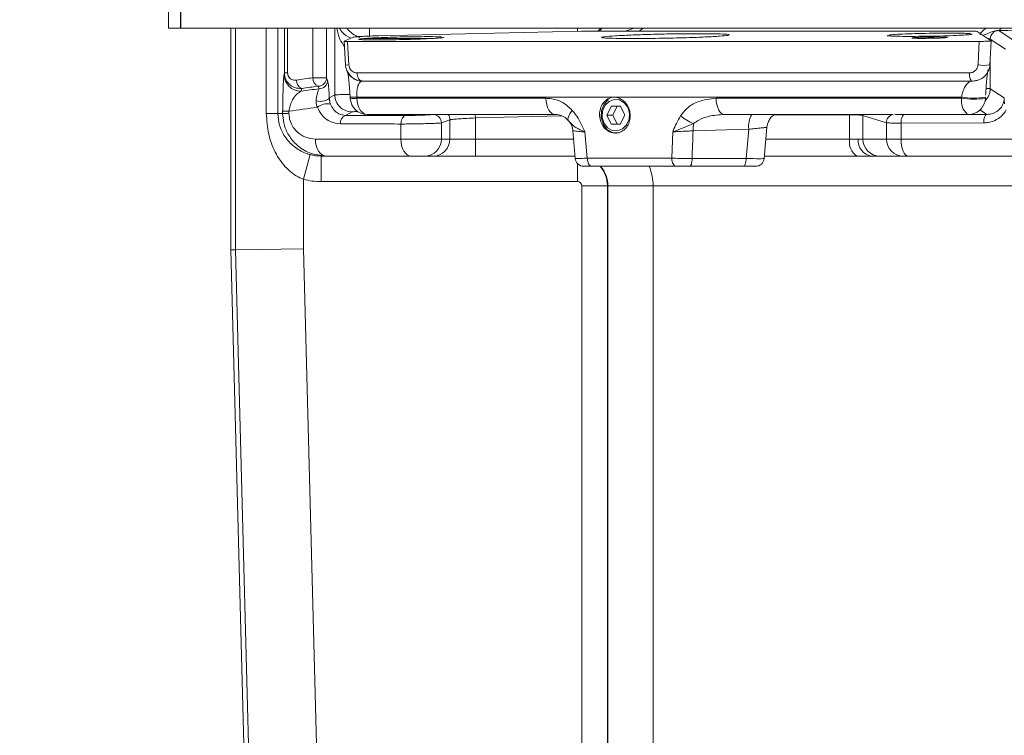
# Model space of a CAD drawing. Extents: x -2292 to -697, y 1406 to 3395.
# Drawn here: x -2103 to -1987, y 2527 to 2611 of the extents above; entities that cross this region are included whole.
import ezdxf

# ---------------------------------------------------------------- set-up
doc = ezdxf.new("R2010")
doc.units = 0
doc.header["$LTSCALE"] = 5
doc.layers.add('Bemaßungen(Brunner)', color=7, linetype='Continuous', lineweight=25)
doc.layers.add('BLENDE', color=30, linetype='Continuous')
doc.styles.add('Brunner 2014', font='arial.ttf', dxfattribs={"height": 35})
doc.dimstyles.new('Brunner 2014', dxfattribs={"dimscale": 5, "dimtxt": 35, "dimasz": 5, "dimexe": 3.175, "dimexo": 0, "dimgap": 0.762, "dimtad": 1, "dimdec": 0, "dimrnd": 1e-08, "dimtxsty": 'Brunner 2014', "dimcen": 0.09, "dimdle": 10, "dimclrd": 7, "dimclre": 7, "dimclrt": 7, "dimadec": 1, "dimazin": 2, "dimtfac": 0.666667, "dimtdec": 0, "dimtmove": 0, "dimatfit": 3, "dimldrblk": 'Filled-1', "dimfxl": 1, "dimtolj": 1, "dimlwd": 5, "dimlwe": 5, "dimarcsym": 0})

# ---------------------------------------------------------------- blocks, each defined once
blk = doc.blocks.new('*D121')
at = {"layer": 'Bemaßungen(Brunner)', "color": 7, "linetype": 'Continuous', "lineweight": 5, "transparency": 16777216}
for p, q in [((-1939.8, 3310.13), (-2189.38, 3310.13)), ((-2173.5, 3285.13), (-2173.5, 2491.63)), ((-2051.86, 2466.63), (-2189.38, 2466.63))]:
    blk.add_line(p, q, dxfattribs=at)
at = {"layer": 'Bemaßungen(Brunner)', "color": 7, "lineweight": 5, "transparency": 16777216}
for points in [[(-2177.67, 3285.13), (-2169.34, 3285.13), (-2173.5, 3310.13)], [(-2177.67, 2491.63), (-2169.34, 2491.63), (-2173.5, 2466.63)]]:
    blk.add_solid(points, dxfattribs=at)
at = {"layer": 'Defpoints', "color": 0, "lineweight": 5, "transparency": 16777216}
for p in [(-1939.8, 3310.13), (-2173.5, 2466.63), (-2051.86, 2466.63)]:
    blk.add_point(p, dxfattribs=at)
at = {"layer": 'Bemaßungen(Brunner)', "color": 1, "lineweight": 5, "transparency": 16777216, "insert": (-2195.18, 2888.38), "char_height": 35, "attachment_point": 5, "rotation": 90, "style": 'Brunner 2014'}
blk.add_mtext('\\A1;844', dxfattribs=at)
blk = doc.blocks.new('Filled-1')
at = {"color": 0}
for p, q in [((0, 0), (-1, 0.1667)), ((-1, 0.1667), (-1, -0.1667)), ((-1, 0), (0, 0)), ((-1, -0.1667), (0, 0))]:
    blk.add_line(p, q, dxfattribs=at)
at = {"color": 0, "flags": 128}
blk.add_lwpolyline([(-1, -0.1667), (0, 0), (-1, 0.1667), (-1, -0.1667)], dxfattribs=at)
at = {"color": 0}
blk.add_solid([(-1, -0.1667), (0, 0), (-1, 0.1667), (-1, -0.1667)], dxfattribs=at)

msp = doc.modelspace()

# ---------------------------------------------------------------- linework, layer by layer
at = {"color": 7, "linetype": 'Continuous', "lineweight": 15}
for p, q in [((-2077.86, 2584.13), (-2077.86, 2610.13)), ((-2077.32, 2584.14), (-2077.32, 2610.13)), ((-2073.69, 2600.13), (-2073.69, 2610.13)), ((-2072.32, 2610.13), (-2072.32, 2600.13)), ((-2071.56, 2604.91), (-2071.56, 2610.13)), ((-2071.19, 2610.13), (-2071.19, 2604.91)), ((-2068.23, 2604.31), (-2068.23, 2610.13)), ((-2066.62, 2610.13), (-2066.62, 2604.31)), ((-2065.65, 2602.31), (-2065.65, 2610.13)), ((-2061.57, 2609.2), (-2061.57, 2610.13)), ((-2036.69, 2609.78), (-2060.53, 2609.23)), ((-2037.16, 2609.74), (-2037.16, 2610.13)), ((-2034.98, 2609.8), (-1991.96, 2609.8)), ((-2034.33, 2610.13), (-2034.61, 2609.8)), ((-2029.48, 2610.13), (-2029.93, 2609.8)), ((-1988.64, 2608.64), (-1990.28, 2609.74)), ((-1987.76, 2609.87), (-1987.75, 2609.86)), ((-1987.75, 2609.86), (-1985.95, 2608.66)), ((-2063.51, 2609.08), (-2064.55, 2608.6)), ((-2064.55, 2608.6), (-2064.4, 2605.82)), ((-1990.03, 2608.58), (-2064.15, 2608.58)), ((-2055.02, 2608.93), (-2062.11, 2608.93)), ((-2054.16, 2608.93), (-2055.02, 2608.93)), ((-1988.8, 2605.82), (-1988.64, 2608.64)), ((-1986.94, 2607.66), (-1988.75, 2608.86)), ((-1988.75, 2608.86), (-1988.75, 2608.71)), ((-1988.75, 2606.69), (-1988.75, 2603.03)), ((-2071.61, 2604.71), (-2071.56, 2604.91)), ((-2071.19, 2604.91), (-2071.56, 2604.91)), ((-2066.62, 2604.31), (-2068.23, 2604.31)), ((-2066.62, 2604.31), (-2066.5, 2604.01)), ((-1991.21, 2604.88), (-2063.04, 2604.88)), ((-2062.66, 2603.97), (-2062.66, 2603.97)), ((-2069.54, 2603.06), (-2069.61, 2602.74)), ((-2067.5, 2603.03), (-2067.62, 2603.33)), ((-2062.44, 2603.93), (-1990.82, 2603.93)), ((-1988.75, 2603.03), (-1987.11, 2601.97)), ((-2066.3, 2601.97), (-2065.65, 2602.31)), ((-2063.85, 2602.03), (-2063.84, 2601.9)), ((-2063.06, 2602.03), (-1992.11, 2602.03)), ((-2063.06, 2601.91), (-2063.06, 2602.03)), ((-2040.89, 2601.91), (-2063.06, 2601.91)), ((-1992.11, 2601.91), (-2020.92, 2601.91)), ((-1992.11, 2602.03), (-1992.11, 2601.91)), ((-1989.32, 2601.9), (-1989.31, 2602.02)), ((-1989.31, 2602.02), (-1989.31, 2602.03)), ((-2033.2, 2600.98), (-2033.73, 2599.93)), ((-2032.15, 2600.98), (-2033.2, 2600.98)), ((-2032.51, 2600.98), (-2033.03, 2599.93)), ((-2031.63, 2599.93), (-2032.15, 2600.98)), ((-2073.69, 2600.13), (-2072.32, 2600.13)), ((-2072.32, 2600.13), (-2071.77, 2600.13)), ((-2071.77, 2600.13), (-2071.77, 2600.39)), ((-2071.03, 2600.39), (-2071.77, 2600.39)), ((-2071.03, 2600.13), (-2071.77, 2600.13)), ((-2071.03, 2600.39), (-2071.03, 2600.13)), ((-2063.61, 2600.32), (-2064.39, 2599.9)), ((-2064.39, 2599.9), (-2057.33, 2599.89)), ((-2061.8, 2600.01), (-2039.77, 2600.01)), ((-2052.14, 2599.37), (-2053.13, 2599.02)), ((-2052.14, 2597.13), (-2052.14, 2599.37)), ((-2049.16, 2599.6), (-2049.17, 2600.01)), ((-2039.07, 2599.84), (-2049.16, 2599.6)), ((-2049.16, 2599.6), (-2049.16, 2597.13)), ((-2033.73, 2599.93), (-2033.21, 2598.88)), ((-2033.03, 2599.93), (-2033.73, 2599.93)), ((-2033.03, 2599.93), (-2032.51, 2598.88)), ((-2032.16, 2598.88), (-2031.63, 2599.93)), ((-2019.92, 2600.01), (-2000.18, 2600.01)), ((-2005.25, 2599.97), (-2014.11, 2599.97)), ((-2005.25, 2599.97), (-2005.25, 2600.01)), ((-2005.25, 2597.11), (-2005.25, 2599.97)), ((-2003.7, 2599.9), (-2003.69, 2600.01)), ((-2000.93, 2599.03), (-2003.7, 2599.9)), ((-2003.7, 2599.9), (-2003.7, 2597.13)), ((-1998.81, 2600), (-1989.14, 2600.01)), ((-2057.9, 2597.13), (-2057.9, 2598.89)), ((-2053.13, 2599.02), (-2053.13, 2597.13)), ((-2033.21, 2598.88), (-2032.16, 2598.88)), ((-2032.51, 2598.88), (-2033.21, 2598.88)), ((-2032.51, 2598.88), (-2032.15, 2598.88)), ((-2023.62, 2598.1), (-2017.09, 2598.28)), ((-2017.09, 2598.28), (-2017.39, 2594.84)), ((-2015.28, 2594.84), (-2014.96, 2598.51)), ((-2000.93, 2597.13), (-2000.93, 2599.03)), ((-1989.52, 2599.02), (-1999.22, 2599)), ((-1999.22, 2599), (-1999.22, 2597.13)), ((-2067.92, 2597.13), (-2057.9, 2597.13)), ((-2057.9, 2597.13), (-2053.13, 2597.13)), ((-2053.13, 2597.13), (-2052.14, 2597.13)), ((-2052.14, 2597.13), (-2049.16, 2597.13)), ((-2049.16, 2597.13), (-2049.16, 2595.13)), ((-2049.16, 2597.13), (-2037.64, 2597.13)), ((-2037.73, 2598.13), (-2037.44, 2594.84)), ((-2036.03, 2594.88), (-2036.3, 2597.97)), ((-2026, 2597.97), (-2026.11, 2594.88)), ((-2015.08, 2597.11), (-2005.25, 2597.11)), ((-2004.25, 2597.13), (-2003.7, 2597.13)), ((-2003.7, 2597.13), (-2000.93, 2597.13)), ((-2000.93, 2597.13), (-1999.22, 2597.13)), ((-1999.22, 2597.13), (-1980.54, 2597.13)), ((-2069.33, 2592.4), (-2068.55, 2595.3)), ((-2066.68, 2595.13), (-2067.25, 2595.13)), ((-2067.25, 2592.13), (-2067.25, 2595.13)), ((-2056.71, 2595.13), (-2066.68, 2595.13)), ((-2055.12, 2595.13), (-2056.71, 2595.13)), ((-2054.13, 2595.13), (-2055.12, 2595.13)), ((-2049.16, 2595.13), (-2054.13, 2595.13)), ((-2037.47, 2595.13), (-2049.16, 2595.13)), ((-2026.11, 2594.88), (-2036.03, 2594.88)), ((-2017.39, 2594.84), (-2023.73, 2594.84)), ((-2004.39, 2595.11), (-2015.26, 2595.11)), ((-2001.71, 2595.13), (-2002.63, 2595.13)), ((-1998.95, 2595.13), (-2001.71, 2595.13)), ((-1998.37, 2595.13), (-1998.95, 2595.13)), ((-1979.8, 2595.13), (-1998.37, 2595.13)), ((-2037.16, 2592.13), (-2037.16, 2594.23)), ((-2035.5, 2593.93), (-2025.61, 2593.93)), ((-2024.02, 2593.93), (-2017.68, 2593.93)), ((-2017.68, 2593.93), (-2016.28, 2593.93)), ((-2069.33, 2592.4), (-2069.33, 2584.24)), ((-2037.16, 2592.13), (-2067.25, 2592.13)), ((-2036.66, 2591.63), (-2033.67, 2591.63)), ((-2036.66, 2510.69), (-2036.66, 2591.63)), ((-2033.6, 2591.63), (-2033.67, 2591.63)), ((-2033.67, 2591.63), (-2033.67, 2508.59)), ((-2028.29, 2591.63), (-2033.6, 2591.63)), ((-2033.6, 2495.49), (-2033.6, 2591.63)), ((-2028.29, 2591.63), (-2028.29, 2498.49)), ((-1969.93, 2591.63), (-2028.29, 2591.63)), ((-2077.86, 2584.13), (-2077.32, 2584.14)), ((-2075.77, 2504.21), (-2077.86, 2584.13)), ((-2069.33, 2584.24), (-2077.32, 2584.14)), ((-2075.22, 2504.23), (-2077.32, 2584.14)), ((-2069.33, 2584.24), (-2067.24, 2504.44))]:
    msp.add_line(p, q, dxfattribs=at)
at = {"color": 7, "linetype": 'Continuous', "lineweight": 15, "flags": 128}
for points in [[(-2064, 2605.82), (-2064.11, 2607.82), (-2064.15, 2608.58)], [(-1990.03, 2608.58), (-1990.12, 2606.94), (-1990.18, 2605.82)], [(-2063.04, 2604.88), (-2063.03, 2604.69), (-2062.99, 2604.51), (-2062.93, 2604.35), (-2062.86, 2604.2), (-2062.77, 2604.09), (-2062.67, 2604), (-2062.56, 2603.95), (-2062.44, 2603.93)], [(-1991.21, 2604.88), (-1991.2, 2604.69), (-1991.18, 2604.51), (-1991.14, 2604.35), (-1991.09, 2604.2), (-1991.03, 2604.09), (-1990.97, 2604), (-1990.89, 2603.95), (-1990.82, 2603.93)], [(-1990.87, 2603.93), (-1990.49, 2603.96), (-1990.29, 2604.01)], [(-2067.84, 2601.6), (-2067.61, 2601.56), (-2067.35, 2601.55), (-2067.1, 2601.56), (-2066.85, 2601.61), (-2066.64, 2601.67), (-2066.47, 2601.76), (-2066.35, 2601.86), (-2066.3, 2601.97)], [(-2063.06, 2601.91), (-2063.02, 2601.52), (-2062.94, 2601.16), (-2062.82, 2600.82), (-2062.66, 2600.53), (-2062.48, 2600.3), (-2062.26, 2600.13), (-2062.04, 2600.03), (-2061.8, 2600.01)], [(-2040.89, 2601.91), (-2040.86, 2601.52), (-2040.79, 2601.16), (-2040.68, 2600.82), (-2040.54, 2600.53), (-2040.37, 2600.3), (-2040.18, 2600.13), (-2039.98, 2600.03), (-2039.77, 2600.01)], [(-2032.28, 2597.86), (-2032.37, 2597.85), (-2033.08, 2597.9), (-2033.72, 2598.26), (-2034.18, 2598.88), (-2034.41, 2599.66), (-2034.36, 2600.47), (-2034.05, 2601.21), (-2033.52, 2601.75)], [(-2033.48, 2601.53), (-2032.89, 2601.76), (-2032.26, 2601.71), (-2031.7, 2601.39), (-2031.29, 2600.85), (-2031.09, 2600.17), (-2031.13, 2599.45), (-2031.41, 2598.8), (-2031.88, 2598.32), (-2032.47, 2598.09), (-2033.1, 2598.14), (-2033.66, 2598.46), (-2034.07, 2599.01), (-2034.27, 2599.69), (-2034.23, 2600.41), (-2033.95, 2601.06), (-2033.48, 2601.53)], [(-2020.92, 2601.91), (-2020.89, 2601.52), (-2020.83, 2601.16), (-2020.73, 2600.82), (-2020.61, 2600.53), (-2020.46, 2600.3), (-2020.29, 2600.13), (-2020.11, 2600.03), (-2019.92, 2600.01)], [(-2037.79, 2600.49), (-2037.94, 2600.29), (-2038.07, 2600.1), (-2038.17, 2599.92), (-2038.24, 2599.75), (-2038.29, 2599.6), (-2038.3, 2599.47), (-2038.27, 2599.36), (-2038.22, 2599.27)], [(-1989.14, 2600.01), (-1989.3, 2600.11), (-1989.97, 2600.55)], [(-2057.9, 2598.89), (-2057.88, 2599.08), (-2057.85, 2599.27), (-2057.8, 2599.43), (-2057.73, 2599.58), (-2057.64, 2599.71), (-2057.55, 2599.8), (-2057.44, 2599.87), (-2057.33, 2599.89)], [(-1999.22, 2599), (-1999.21, 2599.19), (-1999.19, 2599.37), (-1999.15, 2599.54), (-1999.1, 2599.69), (-1999.04, 2599.82), (-1998.97, 2599.91), (-1998.89, 2599.97), (-1998.81, 2600)], [(-1989.52, 2599.02), (-1989.51, 2599.21), (-1989.49, 2599.39), (-1989.46, 2599.56), (-1989.41, 2599.71), (-1989.35, 2599.83), (-1989.29, 2599.93), (-1989.22, 2599.99), (-1989.14, 2600.01)], [(-2014.96, 2598.51), (-2014.9, 2598.87), (-2014.77, 2599.19)], [(-2067.92, 2597.13), (-2067.9, 2596.74), (-2067.83, 2596.36), (-2067.71, 2596.02), (-2067.56, 2595.71), (-2067.37, 2595.47), (-2067.15, 2595.28), (-2066.92, 2595.17), (-2066.68, 2595.13)], [(-2057.9, 2597.13), (-2057.87, 2596.74), (-2057.81, 2596.36), (-2057.7, 2596.02), (-2057.55, 2595.71), (-2057.37, 2595.47), (-2057.16, 2595.28), (-2056.94, 2595.17), (-2056.71, 2595.13)], [(-1999.22, 2597.13), (-1999.2, 2596.74), (-1999.16, 2596.36), (-1999.08, 2596.02), (-1998.97, 2595.71), (-1998.84, 2595.47), (-1998.7, 2595.28), (-1998.54, 2595.17), (-1998.37, 2595.13)], [(-2035.5, 2593.93), (-2035.6, 2593.95), (-2035.7, 2594), (-2035.79, 2594.09), (-2035.87, 2594.2), (-2035.93, 2594.35), (-2035.98, 2594.51), (-2036.02, 2594.69), (-2036.03, 2594.88)], [(-2025.61, 2593.93), (-2025.7, 2593.95), (-2025.79, 2594), (-2025.88, 2594.09), (-2025.95, 2594.2), (-2026.02, 2594.35), (-2026.06, 2594.51), (-2026.09, 2594.69), (-2026.11, 2594.88)], [(-2023.73, 2594.84), (-2023.74, 2594.66), (-2023.76, 2594.49), (-2023.79, 2594.33), (-2023.82, 2594.19), (-2023.87, 2594.08), (-2023.92, 2594), (-2023.97, 2593.95), (-2024.02, 2593.93)], [(-2017.39, 2594.84), (-2017.4, 2594.66), (-2017.42, 2594.49), (-2017.45, 2594.33), (-2017.49, 2594.19), (-2017.53, 2594.08), (-2017.58, 2594), (-2017.63, 2593.95), (-2017.68, 2593.93)]]:
    msp.add_lwpolyline(points, dxfattribs=at)
at = {"color": 7, "linetype": 'Continuous', "lineweight": 15}
for centre, radius, start, end in [((-1987.75, 2608.86), 1, 90.2735, 179.8998), ((-1987.87, 2610.26), 0.405, 285.3768, 341.6305), ((-2064.21, 2608.28), 2.47, 265.6214, 274.8593), ((-1989.49, 2610.1), 4.34, 260.7931, 279.2069), ((-2069.61, 2604.73), 2, 180.8298, 270.0124), ((-2069.11, 2604.02), 1.05, 178.6243, 245.8337), ((-2067.18, 2604.29), 1.05, 178.5399, 245.458), ((-2067.63, 2604.33), 1.01, 270.4424, 358.8202), ((-2067.51, 2604.03), 1.01, 270.4424, 358.8202), ((-1990.75, 2603.04), 2, 314.1469, 359.8888), ((-2063.65, 2602.32), 2, 180.1182, 271.1866), ((-2063.48, 2607.02), 5, 265.7621, 274.7729), ((-2063.47, 2606.89), 5, 265.7621, 274.773), ((-2061.85, 2602.01), 2, 183.1054, 270), ((-1990.09, 2601.58), 2.05, 170.7998, 228.8768), ((-1990.68, 2611.17), 9.24, 261.1175, 278.5277), ((-1990.69, 2611.04), 9.24, 261.1172, 278.528), ((-1991.31, 2602.01), 2, 282.0862, 356.7502), ((-2066.5, 2599.27), 1.99, 79.9744, 127.0907), ((-2064.09, 2599.05), 0.907, 109.7648, 189.2341), ((-2054.14, 2599.02), 1, 0.1382, 82.8688), ((-2053.15, 2599.37), 1.01, 0.2283, 39.6872), ((-2021.46, 2604.16), 5.63, 229.9262, 248.0573), ((-2014.39, 2598.63), 2.72, 149.4078, 187.2831), ((-1999.93, 2599.03), 1, 102.2404, 179.8831), ((-2039.72, 2597.95), 2, 5.0014, 41.435), ((-2017.74, 2598.12), 5.87, 172.0161, 180.2742), ((-2055.13, 2597.12), 1.99, 270.1578, 0.1569), ((-2054.14, 2597.12), 1.99, 270.1578, 0.1569), ((-2003.31, 2596.77), 1.97, 170.0694, 236.7926), ((-2002.42, 2596.96), 1.84, 174.6096, 263.3311), ((-2001.7, 2597.12), 1.99, 179.8431, 269.8422), ((-1998.94, 2597.12), 1.99, 179.8431, 269.8422), ((-2036.44, 2594.93), 1, 185, 270), ((-2016.28, 2594.93), 1, 270, 355), ((-2037.11, 2591.63), 3.5, 359.9895, 41.0011), ((-2033.66, 2591.71), 5.36, 359.0981, 24.4045)]:
    msp.add_arc(centre, radius, start, end, dxfattribs=at)
for centre, major_axis, ratio, start_param, end_param in [((-2061.56, 2612.33), (2.91, -1.94), 0.994384, 4.415597, 4.960171), ((-2037.16, 2612.33), (2.91, 1.94), 0.994384, 4.882089, 5.009181), ((-1852.86, 2555.81), (350, 0), 0.175823, 2.233628, 2.240639), ((-1852.86, 2554.73), (348, 0), 0.176327, 2.23544, 2.243154), ((-1852.86, 2554.82), (349, 0), 0.176327, 2.233628, 2.240639), ((-1852.86, 2552.76), (346, 0), 0.177346, 2.240705, 2.253043), ((-1796.83, 2094.27), (93.33, 3615.32), 0.06692, 1.432711, 1.433621), ((-2067.25, 2600.13), (5.01, 0), 0.998661, 4.450468, 4.712389), ((-2018.29, 2594.93), (3, -0.09), 0.021348, 5.014897, 6.28194), ((-2037.16, 2591.63), (0, 3.5), 0.998261, 4.712389, 5.429411), ((-2067.25, 2600.13), (8, 0), 0.999391, 4.450468, 4.712389), ((-2037.16, 2591.63), (0.501, 0), 0.997564, 0, 1.570796)]:
    msp.add_ellipse(centre, major_axis=major_axis, ratio=ratio, start_param=start_param, end_param=end_param, dxfattribs=at)
for points, knots in [([(-2064.51, 2607.97), (-2064.71, 2608.25), (-2065.18, 2608.93), (-2065.33, 2609.69), (-2065.41, 2610.13)], [0, 0, 0, 0, 0.423955, 1, 1, 1, 1]), ([(-2065.09, 2610.13), (-2065.05, 2610.04), (-2064.87, 2609.68), (-2064.42, 2609.26), (-2063.89, 2609), (-2063.78, 2608.95)], [0, 0, 0, 0, 0.194499, 0.841074, 1, 1, 1, 1]), ([(-2036.69, 2609.78), (-2036.38, 2609.79), (-2035.77, 2609.8), (-2035.24, 2609.8), (-2034.98, 2609.8)], [0, 0, 0, 0, 0.499952, 1, 1, 1, 1]), ([(-2031.45, 2609.8), (-2031.29, 2609.86), (-2031.01, 2609.95), (-2030.7, 2610.07), (-2030.56, 2610.13)], [0, 0, 0, 0, 0.557799, 1, 1, 1, 1]), ([(-1991.96, 2609.8), (-1991.67, 2609.8), (-1991.1, 2609.8), (-1990.52, 2609.78), (-1990.31, 2609.76), (-1990.28, 2609.75), (-1990.28, 2609.74)], [0, 0, 0, 0, 0.314907, 0.629818, 0.944766, 1, 1, 1, 1]), ([(-1989.99, 2609.41), (-1989.8, 2609.64), (-1989.56, 2609.93), (-1989.26, 2610.1), (-1989.21, 2610.13)], [0, 0, 0, 0, 0.837289, 1, 1, 1, 1]), ([(-1987.76, 2609.87), (-1987.94, 2609.85), (-1988.4, 2609.8), (-1988.95, 2609.54), (-1989.43, 2609.35), (-1989.6, 2609.29)], [0, 0, 0, 0, 0.277821, 0.744703, 1, 1, 1, 1]), ([(-1877.95, 2609.1), (-1884.14, 2609.1), (-1896.54, 2609.12), (-1915, 2609.19), (-1933.21, 2609.29), (-1951.48, 2609.44), (-1969.72, 2609.62), (-1981.75, 2609.78), (-1987.76, 2609.87)], [0, 0, 0, 0, 0.1634577, 0.3269154, 0.4918118, 0.6538309, 0.8269155, 1, 1, 1, 1]), ([(-2064.15, 2608.58), (-2064.23, 2608.58), (-2064.4, 2608.58), (-2064.54, 2608.59), (-2064.54, 2608.59), (-2064.55, 2608.6)], [0, 0, 0, 0, 0.33987, 0.679745, 1, 1, 1, 1]), ([(-2063.51, 2609.08), (-2063.46, 2609.09), (-2063.35, 2609.11), (-2062.77, 2609.15), (-2061.96, 2609.19), (-2061.17, 2609.22), (-2060.68, 2609.23), (-2060.53, 2609.23)], [0, 0, 0, 0, 0.225615, 0.451253, 0.676304, 0.900638, 1, 1, 1, 1]), ([(-2052.87, 2609.06), (-2052.87, 2609.06), (-2052.77, 2609.05), (-2053.11, 2609), (-2053.9, 2608.94), (-2055.2, 2608.87), (-2056.79, 2608.82), (-2058.5, 2608.78), (-2060.14, 2608.76), (-2061.53, 2608.76), (-2062.46, 2608.78), (-2062.9, 2608.8), (-2062.82, 2608.83), (-2062.8, 2608.83)], [0, 0, 0, 0, 0.002975, 0.110371, 0.217841, 0.325354, 0.432859, 0.540312, 0.647691, 0.755006, 0.862293, 0.969602, 1, 1, 1, 1]), ([(-2062.72, 2608.87), (-2062.53, 2608.89), (-2062.15, 2608.93), (-2060.96, 2609), (-2059.64, 2609.05), (-2058.74, 2609.08), (-2058.39, 2609.09)], [0, 0, 0, 0, 0.275602, 0.551349, 0.827133, 1, 1, 1, 1]), ([(-2058.39, 2609.09), (-2057.82, 2609.1), (-2056.69, 2609.13), (-2055.12, 2609.14), (-2053.83, 2609.14), (-2053.36, 2609.12), (-2053.13, 2609.1)], [0, 0, 0, 0, 0.2500538, 0.5001121, 0.750072, 1, 1, 1, 1]), ([(-2026.86, 2608.96), (-2026.02, 2608.97), (-2024.33, 2609.01), (-2022.09, 2609.1), (-2020.38, 2609.19), (-2019.4, 2609.29), (-2019.27, 2609.38), (-2019.99, 2609.45), (-2021.49, 2609.49), (-2023.59, 2609.49), (-2026.06, 2609.47), (-2028.62, 2609.41), (-2030.98, 2609.33), (-2032.88, 2609.23), (-2034.1, 2609.13), (-2034.5, 2609.04), (-2034.04, 2608.97), (-2032.77, 2608.93), (-2030.84, 2608.91), (-2028.75, 2608.92), (-2027.39, 2608.95), (-2026.86, 2608.96)], [0, 0, 0, 0, 0.05369, 0.107378, 0.161094, 0.214836, 0.268581, 0.322305, 0.37599, 0.429639, 0.483268, 0.536905, 0.590573, 0.644282, 0.69802, 0.751767, 0.805496, 0.859191, 0.91285, 0.966486, 1, 1, 1, 1]), ([(-1990.9, 2609.44), (-1990.89, 2609.44), (-1990.8, 2609.42), (-1991.2, 2609.37), (-1992.07, 2609.31), (-1993.43, 2609.25), (-1995.05, 2609.2), (-1996.76, 2609.18), (-1998.37, 2609.17), (-1999.7, 2609.18), (-2000.56, 2609.22), (-2000.93, 2609.25), (-2000.84, 2609.28), (-2000.83, 2609.28)], [0, 0, 0, 0, 0.019105, 0.126566, 0.234081, 0.341602, 0.449081, 0.556487, 0.663823, 0.77112, 0.878425, 0.985782, 1, 1, 1, 1]), ([(-2000.65, 2609.33), (-2000.43, 2609.35), (-2000, 2609.4), (-1998.75, 2609.46), (-1997.2, 2609.51), (-1995.71, 2609.54), (-1994.83, 2609.55), (-1994.5, 2609.55)], [0, 0, 0, 0, 0.217233, 0.434521, 0.651761, 0.868868, 1, 1, 1, 1]), ([(-1993.76, 2609.05), (-1993.76, 2609.05), (-1993.72, 2609.04), (-1993.87, 2609.02), (-1994.2, 2609), (-1994.75, 2608.97), (-1995.41, 2608.95), (-1996.13, 2608.94), (-1996.82, 2608.94), (-1997.4, 2608.94), (-1997.79, 2608.96), (-1997.98, 2608.97), (-1997.94, 2608.98), (-1997.94, 2608.98)], [0, 0, 0, 0, 0.002978, 0.110421, 0.217922, 0.325436, 0.432915, 0.540323, 0.647659, 0.75495, 0.862243, 0.969586, 1, 1, 1, 1]), ([(-1997.9, 2609), (-1997.82, 2609.01), (-1997.66, 2609.03), (-1997.16, 2609.06), (-1996.61, 2609.07), (-1996.23, 2609.08), (-1996.08, 2609.09)], [0, 0, 0, 0, 0.275715, 0.55151, 0.827255, 1, 1, 1, 1]), ([(-1996.08, 2609.09), (-1995.85, 2609.09), (-1995.37, 2609.1), (-1994.71, 2609.1), (-1994.17, 2609.09), (-1993.97, 2609.08), (-1993.87, 2609.07)], [0, 0, 0, 0, 0.250012, 0.500027, 0.749991, 1, 1, 1, 1]), ([(-1992.96, 2609.55), (-1992.53, 2609.55), (-1991.66, 2609.54), (-1991.25, 2609.51), (-1991.05, 2609.49)], [0, 0, 0, 0, 0.500004, 1, 1, 1, 1]), ([(-1988.64, 2608.64), (-1988.64, 2608.63), (-1988.65, 2608.62), (-1988.81, 2608.61), (-1989.05, 2608.6), (-1989.36, 2608.59), (-1989.7, 2608.58), (-1989.92, 2608.58), (-1990.03, 2608.58)], [0, 0, 0, 0, 0.166463, 0.332937, 0.499187, 0.665487, 0.832188, 1, 1, 1, 1]), ([(-1988.75, 2608.86), (-1988.78, 2608.88), (-1988.81, 2608.89), (-1989.02, 2608.91), (-1989.04, 2608.91)], [0, 0, 0, 0, 0.877893, 1, 1, 1, 1]), ([(-2064.4, 2605.82), (-2064.37, 2605.63), (-2064.32, 2605.24), (-2064.04, 2604.73), (-2063.63, 2604.31), (-2063.09, 2603.99), (-2062.67, 2603.95), (-2062.44, 2603.93)], [0, 0, 0, 0, 0.188888, 0.373517, 0.561216, 0.76931, 1, 1, 1, 1]), ([(-2062.43, 2603.94), (-2062.45, 2603.94), (-2062.71, 2603.9), (-2063.15, 2604.06), (-2063.63, 2604.35), (-2063.93, 2604.68), (-2064.09, 2604.94), (-2064.16, 2605.09), (-2064.18, 2605.16), (-2064.17, 2605.14), (-2064.13, 2604.93), (-2064.06, 2604.46), (-2063.97, 2603.72), (-2063.9, 2602.86), (-2063.87, 2602.27), (-2063.85, 2602.03)], [0, 0, 0, 0, 0.009915, 0.101161, 0.1739, 0.235144, 0.284627, 0.32552, 0.369478, 0.429651, 0.522554, 0.640182, 0.774828, 0.908099, 1, 1, 1, 1]), ([(-2063.04, 2604.88), (-2063.15, 2604.89), (-2063.36, 2604.91), (-2063.62, 2605.06), (-2063.82, 2605.27), (-2063.96, 2605.53), (-2063.99, 2605.73), (-2064, 2605.82)], [0, 0, 0, 0, 0.244251, 0.458788, 0.645362, 0.822555, 1, 1, 1, 1]), ([(-1990.18, 2605.82), (-1990.19, 2605.8), (-1990.2, 2605.67), (-1990.28, 2605.42), (-1990.5, 2605.13), (-1990.83, 2604.92), (-1991.09, 2604.89), (-1991.21, 2604.88)], [0, 0, 0, 0, 0.046491, 0.241939, 0.486402, 0.743292, 1, 1, 1, 1]), ([(-1990.82, 2603.93), (-1990.57, 2603.96), (-1990.06, 2604.01), (-1989.4, 2604.43), (-1988.97, 2605.02), (-1988.82, 2605.52), (-1988.8, 2605.77), (-1988.8, 2605.82)], [0, 0, 0, 0, 0.248822, 0.501294, 0.748397, 0.951261, 1, 1, 1, 1]), ([(-1989.29, 2602.28), (-1989.28, 2602.46), (-1989.25, 2602.97), (-1989.19, 2603.75), (-1989.11, 2604.55), (-1989.05, 2605.05), (-1989, 2605.28), (-1989.01, 2605.27), (-1989.01, 2605.26)], [0, 0, 0, 0, 0.11012, 0.330756, 0.557094, 0.789247, 0.954564, 1, 1, 1, 1]), ([(-2071.77, 2600.39), (-2071.77, 2600.51), (-2071.76, 2601.02), (-2071.75, 2601.96), (-2071.72, 2603.15), (-2071.67, 2604.2), (-2071.63, 2604.53), (-2071.61, 2604.71)], [0, 0, 0, 0, 0.056624, 0.223031, 0.42902, 0.701406, 1, 1, 1, 1]), ([(-2069.54, 2603.06), (-2069.81, 2603.07), (-2070.29, 2603.09), (-2070.89, 2603.43), (-2071.29, 2603.88), (-2071.53, 2604.39), (-2071.55, 2604.75), (-2071.56, 2604.91)], [0, 0, 0, 0, 0.2629499, 0.4793954, 0.6607993, 0.8525283, 1, 1, 1, 1]), ([(-2071.19, 2604.91), (-2071.18, 2604.83), (-2071.17, 2604.66), (-2071.1, 2604.49), (-2070.99, 2604.33), (-2070.84, 2604.18), (-2070.53, 2604.03), (-2070.3, 2604.04), (-2070.16, 2604.05)], [0, 0, 0, 0, 0.1350089, 0.2960214, 0.3124783, 0.4886195, 0.7125012, 1, 1, 1, 1]), ([(-2066.5, 2604.01), (-2066.47, 2603.88), (-2066.4, 2603.6), (-2066.33, 2602.78), (-2066.31, 2602.16), (-2066.3, 2601.97)], [0, 0, 0, 0, 0.418593, 0.819712, 1, 1, 1, 1]), ([(-2067.84, 2601.6), (-2067.83, 2601.73), (-2067.77, 2602.17), (-2067.65, 2602.73), (-2067.55, 2602.93), (-2067.5, 2603.03)], [0, 0, 0, 0, 0.1708846, 0.5697813, 1, 1, 1, 1]), ([(-2063.06, 2602.03), (-2063.07, 2602.1), (-2063.08, 2602.32), (-2063.07, 2602.61), (-2063.03, 2603), (-2062.93, 2603.43), (-2062.7, 2603.84), (-2062.5, 2603.9), (-2062.38, 2603.93)], [0, 0, 0, 0, 0.051021, 0.16846, 0.221446, 0.408734, 0.653784, 1, 1, 1, 1]), ([(-1990.87, 2603.93), (-1990.95, 2603.92), (-1991.15, 2603.89), (-1991.45, 2603.66), (-1991.75, 2603.23), (-1991.96, 2602.72), (-1992.07, 2602.29), (-1992.1, 2602.07), (-1992.11, 2602.03)], [0, 0, 0, 0, 0.172862, 0.4212, 0.635963, 0.824287, 0.969539, 1, 1, 1, 1]), ([(-1989.24, 2603.05), (-1989.14, 2603.04), (-1988.85, 2603.04), (-1988.79, 2603.04), (-1988.75, 2603.03)], [0, 0, 0, 0, 0.3380615, 1, 1, 1, 1]), ([(-2069.61, 2602.74), (-2069.79, 2602.63), (-2070.13, 2602.42), (-2070.56, 2601.86), (-2070.85, 2601.24), (-2070.99, 2600.73), (-2071.02, 2600.45), (-2071.03, 2600.39)], [0, 0, 0, 0, 0.332636, 0.621527, 0.818261, 0.956669, 1, 1, 1, 1]), ([(-2066.3, 2601.97), (-2066.3, 2601.94), (-2066.29, 2601.84), (-2066.27, 2601.69), (-2066.24, 2601.5), (-2066.2, 2601.36), (-2066.16, 2601.26), (-2066.15, 2601.23)], [0, 0, 0, 0, 0.143342, 0.453269, 0.573552, 0.883978, 1, 1, 1, 1]), ([(-2065.65, 2602.31), (-2065.63, 2602.32), (-2065.58, 2602.32), (-2065.24, 2602.33), (-2064.64, 2602.35), (-2064.1, 2602.36), (-2063.87, 2602.36)], [0, 0, 0, 0, 0.1404569, 0.4533137, 0.7660074, 1, 1, 1, 1]), ([(-2037.79, 2600.49), (-2038.15, 2600.82), (-2038.86, 2601.49), (-2039.98, 2601.86), (-2040.66, 2601.89), (-2040.89, 2601.91)], [0, 0, 0, 0, 0.396579, 0.791977, 1, 1, 1, 1]), ([(-2031, 2599.72), (-2031, 2599.96), (-2031.01, 2600.43), (-2031.29, 2601.09), (-2031.72, 2601.62), (-2032.27, 2601.96), (-2032.88, 2602.07), (-2033.48, 2601.94), (-2034, 2601.58), (-2034.39, 2601.03), (-2034.59, 2600.37), (-2034.6, 2599.65), (-2034.4, 2598.96), (-2034.01, 2598.38), (-2033.5, 2597.98), (-2032.9, 2597.8), (-2032.29, 2597.85), (-2031.73, 2598.14), (-2031.3, 2598.64), (-2031.06, 2599.19), (-2031.01, 2599.57), (-2031, 2599.72)], [0, 0, 0, 0, 0.053752, 0.107506, 0.161204, 0.214815, 0.268366, 0.321923, 0.375551, 0.429284, 0.483098, 0.536929, 0.590708, 0.644398, 0.698008, 0.751578, 0.805159, 0.858788, 0.912486, 0.966248, 1, 1, 1, 1]), ([(-2020.92, 2601.91), (-2021.65, 2601.83), (-2022.89, 2601.7), (-2024.31, 2600.86), (-2024.86, 2600.14), (-2025.08, 2599.85)], [0, 0, 0, 0, 0.461407, 0.788332, 1, 1, 1, 1]), ([(-1989.14, 2600.01), (-1989.01, 2600.02), (-1988.66, 2600.04), (-1988.13, 2600.23), (-1987.62, 2600.61), (-1987.27, 2601.12), (-1987.12, 2601.6), (-1987.11, 2601.89), (-1987.11, 2601.97)], [0, 0, 0, 0, 0.1372799, 0.3658905, 0.5684228, 0.7524708, 0.9306427, 1, 1, 1, 1]), ([(-1987.11, 2601.97), (-1987.11, 2601.97), (-1987.1, 2601.75), (-1987.09, 2601.51), (-1987.09, 2601.27)], [0, 0, 0, 0, 0.011099, 1, 1, 1, 1]), ([(-2067.7, 2600.86), (-2067.73, 2600.93), (-2067.78, 2601.03), (-2067.83, 2601.23), (-2067.85, 2601.37), (-2067.85, 2601.51), (-2067.85, 2601.57), (-2067.84, 2601.6)], [0, 0, 0, 0, 0.317528, 0.432406, 0.754187, 0.859095, 1, 1, 1, 1]), ([(-2064.98, 2598.91), (-2065.38, 2598.96), (-2066.17, 2599.06), (-2067.15, 2599.79), (-2067.53, 2600.53), (-2067.7, 2600.86)], [0, 0, 0, 0, 0.368211, 0.717987, 1, 1, 1, 1]), ([(-2066.15, 2601.23), (-2066.04, 2601.01), (-2065.79, 2600.49), (-2065.15, 2600.02), (-2064.65, 2599.94), (-2064.39, 2599.9)], [0, 0, 0, 0, 0.268036, 0.619711, 1, 1, 1, 1]), ([(-2036.3, 2597.97), (-2036.3, 2597.97), (-2036.36, 2598.1), (-2036.61, 2598.64), (-2037.04, 2599.53), (-2037.55, 2600.19), (-2037.79, 2600.49)], [0, 0, 0, 0, 0.004162, 0.137759, 0.603815, 1, 1, 1, 1]), ([(-1986.87, 2600.55), (-1986.93, 2600.44), (-1987.05, 2600.24), (-1987.4, 2599.82), (-1988, 2599.35), (-1988.8, 2599.06), (-1989.33, 2599.03), (-1989.52, 2599.02)], [0, 0, 0, 0, 0.115673, 0.20719, 0.495688, 0.812352, 1, 1, 1, 1]), ([(-2069.33, 2592.4), (-2069.47, 2592.46), (-2070.21, 2592.76), (-2071.49, 2593.74), (-2072.71, 2595.53), (-2073.53, 2597.74), (-2073.63, 2599.32), (-2073.69, 2600.13)], [0, 0, 0, 0, 0.048262, 0.251599, 0.501422, 0.743613, 1, 1, 1, 1]), ([(-2072.32, 2600.13), (-2072.29, 2599.66), (-2072.25, 2599.14), (-2071.95, 2598.18), (-2071.44, 2597.19), (-2070.37, 2596.11), (-2069.29, 2595.52), (-2068.67, 2595.33), (-2068.55, 2595.3)], [0, 0, 0, 0, 0.202415, 0.225475, 0.457515, 0.718675, 0.944622, 1, 1, 1, 1]), ([(-2066.68, 2595.13), (-2067.34, 2595.2), (-2068.61, 2595.34), (-2070.17, 2596.36), (-2071.17, 2597.64), (-2071.68, 2598.93), (-2071.74, 2599.76), (-2071.77, 2600.13)], [0, 0, 0, 0, 0.260648, 0.505061, 0.700235, 0.86686, 1, 1, 1, 1]), ([(-2071.03, 2600.13), (-2071.01, 2599.91), (-2070.98, 2599.4), (-2070.65, 2598.62), (-2070.03, 2597.85), (-2069.08, 2597.25), (-2068.32, 2597.17), (-2067.92, 2597.13)], [0, 0, 0, 0, 0.121448, 0.277463, 0.469244, 0.722029, 1, 1, 1, 1]), ([(-2062.93, 2600.36), (-2062.93, 2600.36), (-2063.05, 2600.36), (-2063.24, 2600.35), (-2063.47, 2600.34), (-2063.58, 2600.32), (-2063.6, 2600.32), (-2063.61, 2600.32)], [0, 0, 0, 0, 0.006442, 0.294337, 0.582409, 0.870623, 1, 1, 1, 1]), ([(-2057.33, 2599.89), (-2057.13, 2599.89), (-2056.75, 2599.89), (-2056.06, 2599.91), (-2055.39, 2599.93), (-2054.81, 2599.96), (-2054.37, 2599.98), (-2054.25, 2600), (-2054.19, 2600.01)], [0, 0, 0, 0, 0.167853, 0.335704, 0.503621, 0.671681, 0.839879, 1, 1, 1, 1]), ([(-2049.16, 2599.6), (-2049.5, 2599.58), (-2050.17, 2599.56), (-2051.07, 2599.5), (-2051.75, 2599.45), (-2052.06, 2599.4), (-2052.13, 2599.38), (-2052.14, 2599.37)], [0, 0, 0, 0, 0.229977, 0.459999, 0.690191, 0.92049, 1, 1, 1, 1]), ([(-2038.22, 2599.27), (-2038.4, 2599.44), (-2038.78, 2599.8), (-2039.32, 2599.98), (-2039.65, 2600), (-2039.77, 2600.01)], [0, 0, 0, 0, 0.3787, 0.782608, 1, 1, 1, 1]), ([(-2025.08, 2599.85), (-2025.25, 2599.56), (-2025.57, 2598.99), (-2025.83, 2598.38), (-2025.96, 2598.05), (-2025.98, 2598.01), (-2026, 2597.97), (-2026, 2597.97)], [0, 0, 0, 0, 0.494709, 0.937107, 0.937515, 0.994243, 1, 1, 1, 1]), ([(-2023.56, 2598.94), (-2023.36, 2599.09), (-2022.83, 2599.48), (-2021.59, 2599.89), (-2020.55, 2599.97), (-2019.92, 2600.01)], [0, 0, 0, 0, 0.18835, 0.511706, 1, 1, 1, 1]), ([(-2014.77, 2599.19), (-2014.68, 2599.35), (-2014.51, 2599.63), (-2014.26, 2599.88), (-2014.12, 2599.96), (-2014.11, 2599.97)], [0, 0, 0, 0, 0.520551, 0.971737, 1, 1, 1, 1]), ([(-2003.7, 2599.9), (-2003.76, 2599.91), (-2003.9, 2599.94), (-2004.48, 2599.96), (-2005.01, 2599.97), (-2005.25, 2599.97)], [0, 0, 0, 0, 0.34725, 0.694442, 1, 1, 1, 1]), ([(-1999.96, 2600.03), (-1999.91, 2600.03), (-1999.82, 2600.01), (-1999.41, 2600), (-1999.02, 2600), (-1998.81, 2600)], [0, 0, 0, 0, 0.327819, 0.655658, 1, 1, 1, 1]), ([(-2057.9, 2598.89), (-2058.43, 2598.89), (-2060.81, 2598.9), (-2063.16, 2598.9), (-2064.98, 2598.91)], [0, 0, 0, 0, 0.225216, 1, 1, 1, 1]), ([(-2053.13, 2599.02), (-2053.14, 2599.02), (-2053.2, 2599.01), (-2053.46, 2598.99), (-2054.11, 2598.96), (-2054.99, 2598.93), (-2055.99, 2598.91), (-2057.02, 2598.89), (-2057.6, 2598.89), (-2057.9, 2598.89)], [0, 0, 0, 0, 0.036619, 0.19739, 0.358087, 0.518663, 0.679127, 0.839555, 1, 1, 1, 1]), ([(-2036.3, 2597.97), (-2036.31, 2597.97), (-2036.51, 2598.05), (-2037.11, 2598.3), (-2037.75, 2598.71), (-2038.08, 2599.11), (-2038.22, 2599.27)], [0, 0, 0, 0, 0.003398, 0.2219918, 0.6759169, 1, 1, 1, 1]), ([(-2026, 2597.97), (-2026, 2597.97), (-2025.94, 2597.99), (-2025.53, 2598.15), (-2024.7, 2598.44), (-2023.93, 2598.78), (-2023.56, 2598.94)], [0, 0, 0, 0, 0.004337, 0.071076, 0.551471, 1, 1, 1, 1]), ([(-2017.09, 2598.28), (-2016.84, 2598.31), (-2016.29, 2598.36), (-2015.58, 2598.43), (-2015.06, 2598.48), (-2014.99, 2598.5), (-2014.96, 2598.51)], [0, 0, 0, 0, 0.207677, 0.472346, 0.736224, 1, 1, 1, 1]), ([(-1999.22, 2599), (-1999.52, 2599), (-2000.12, 2599), (-2000.73, 2599.01), (-2000.87, 2599.03), (-2000.93, 2599.03)], [0, 0, 0, 0, 0.34436, 0.672206, 1, 1, 1, 1]), ([(-2037.73, 2598.13), (-2037.72, 2598.12), (-2037.7, 2598.09), (-2037.46, 2598.06), (-2036.98, 2598.01), (-2036.56, 2597.98), (-2036.3, 2597.97)], [0, 0, 0, 0, 0.145395, 0.477854, 0.688395, 1, 1, 1, 1]), ([(-2026, 2597.97), (-2025.85, 2597.98), (-2025.4, 2598), (-2024.68, 2598.04), (-2024.02, 2598.07), (-2023.72, 2598.09), (-2023.62, 2598.1)], [0, 0, 0, 0, 0.203945, 0.615545, 0.870413, 1, 1, 1, 1]), ([(-2005.25, 2597.11), (-2005.16, 2597.11), (-2004.77, 2597.11), (-2004.47, 2597.12), (-2004.25, 2597.13)], [0, 0, 0, 0, 0.2478684, 1, 1, 1, 1]), ([(-2036.03, 2594.88), (-2036.3, 2594.87), (-2036.83, 2594.85), (-2037.34, 2594.84), (-2037.41, 2594.84), (-2037.44, 2594.84)], [0, 0, 0, 0, 0.3355815, 0.6677266, 1, 1, 1, 1]), ([(-2023.73, 2594.84), (-2023.87, 2594.84), (-2024.34, 2594.84), (-2025.18, 2594.85), (-2025.8, 2594.87), (-2026.11, 2594.88)], [0, 0, 0, 0, 0.177834, 0.589075, 1, 1, 1, 1]), ([(-2002.63, 2595.13), (-2003.04, 2595.12), (-2003.59, 2595.12), (-2004.23, 2595.11), (-2004.39, 2595.11)], [0, 0, 0, 0, 0.74776, 1, 1, 1, 1]), ([(-2036.44, 2593.93), (-2036.42, 2593.93), (-2036.38, 2593.93), (-2036.04, 2593.93), (-2035.68, 2593.93), (-2035.5, 2593.93)], [0, 0, 0, 0, 0.332124, 0.664234, 1, 1, 1, 1]), ([(-2025.61, 2593.93), (-2025.4, 2593.93), (-2024.99, 2593.93), (-2024.43, 2593.93), (-2024.12, 2593.93), (-2024.02, 2593.93)], [0, 0, 0, 0, 0.411106, 0.822257, 1, 1, 1, 1])]:
    msp.add_open_spline(points, degree=3, knots=knots, dxfattribs=at)
msp.add_open_spline([(-1994.5, 2609.55), (-1994.23, 2609.55), (-1993.68, 2609.56), (-1993.2, 2609.55), (-1992.96, 2609.55)], degree=3, dxfattribs=at)
at = {"layer": 'BLENDE', "linetype": 'Continuous', "lineweight": 15}
for p, q in [((-2085.16, 2610.13), (-2085.16, 3168.13)), ((-2083.74, 2610.13), (-2083.74, 3168.13)), ((-2083.72, 2612.13), (-2083.72, 2610.13)), ((-2085.16, 2610.13), (-2083.74, 2610.13)), ((-2083.74, 2610.13), (-2083.72, 2610.13)), ((-2083.72, 2610.13), (-1622, 2610.13))]:
    msp.add_line(p, q, dxfattribs=at)

# ---------------------------------------------------------------- dimensions: what is measured, and where the dimension line sits
at = {"layer": 'Bemaßungen(Brunner)', "lineweight": 5}
dim = msp.add_linear_dim(base=(-2173.50223902, 2466.62824612), p1=(-1939.80239181, 3310.12824612), p2=(-2051.86125854, 2466.62824612), angle=90, dimstyle='Brunner 2014', override={"dimclrt": 1}, dxfattribs=at)
dim.commit()
dim.dimension.update_dxf_attribs({"geometry": '*D121', "text_midpoint": (-2195.18229359, 2888.37824612)})

doc.saveas('drawing.dxf')
